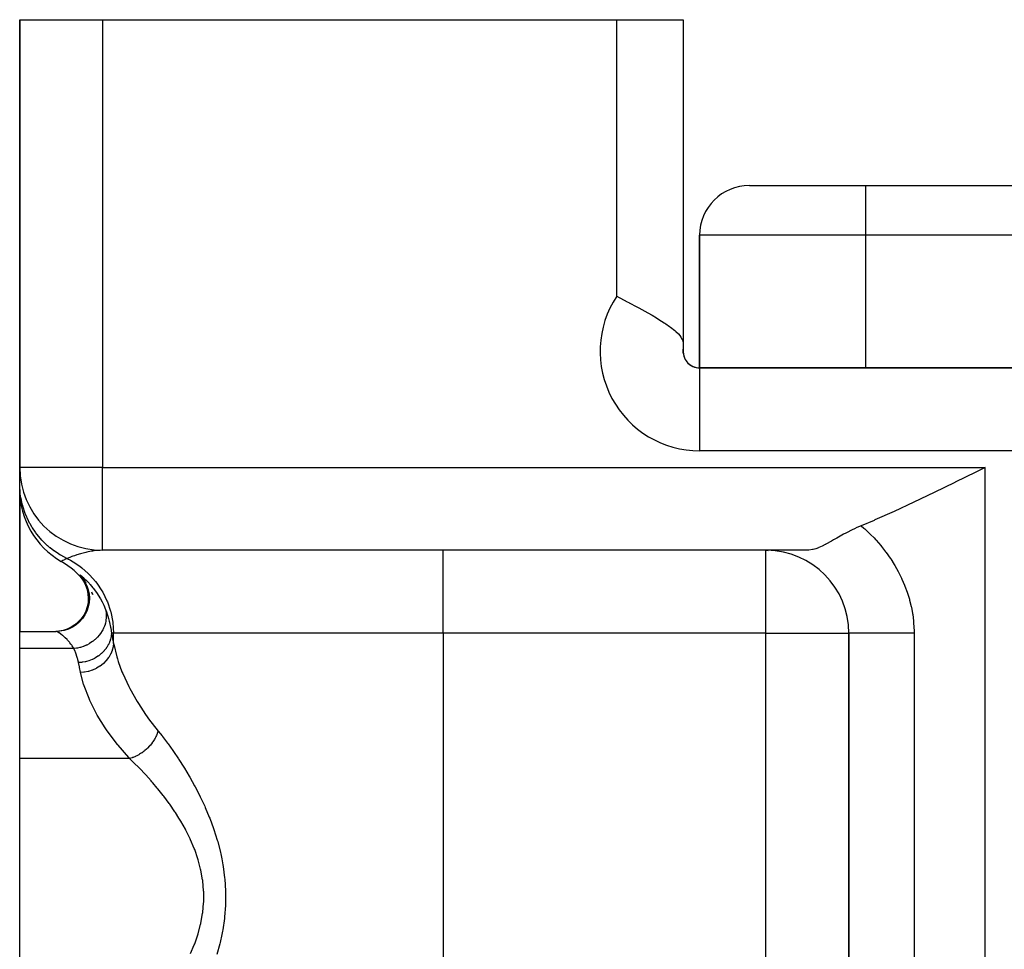
# Model space of a CAD drawing. Extents: x 24 to 1788, y -886 to 406.
# Drawn here: x 535 to 594, y -498 to -442 of the extents above; entities that cross this region are included whole.
import ezdxf

# ---------------------------------------------------------------- set-up
doc = ezdxf.new("R2010")
doc.units = 0
doc.linetypes.add('DASHED', pattern=[11.05, 8.7, -2.35])
doc.layers.get('0').update_dxf_attribs({"linetype": 'CONTINUOUS'})
doc.layers.add('NEVIDI', color=4, linetype='DASHED')

msp = doc.modelspace()

# ---------------------------------------------------------------- linework, layer by layer
at = {"color": 2}
for p, q in [((535, -442), (535, -469)), ((535, -469), (535, -442)), ((535, -442), (540, -442)), ((540, -442), (571, -442)), ((571, -442), (575, -442)), ((575, -442), (575, -461.539298)), ((575, -442), (575, -461.539298)), ((579, -452), (586, -452)), ((586, -452), (714, -452)), ((586, -452), (714, -452)), ((576, -463), (576, -455)), ((576, -455), (576, -463)), ((571, -458.683375), (571.156013, -458.763803)), ((571.156013, -458.763803), (571.225459, -458.799659)), ((571.225459, -458.799659), (571.634767, -459.012139)), ((571.634767, -459.012139), (571.726347, -459.060047)), ((571.726347, -459.060047), (571.752294, -459.07365)), ((571.752294, -459.07365), (572.215604, -459.319348)), ((572.215604, -459.319348), (572.332391, -459.382293)), ((572.332391, -459.382293), (572.685661, -459.575962)), ((572.685661, -459.575962), (572.883779, -459.687167)), ((572.883779, -459.687167), (573.128738, -459.827882)), ((573.128738, -459.827882), (573.394334, -459.985406)), ((573.394334, -459.985406), (573.538058, -460.073282)), ((573.538058, -460.073282), (573.852473, -460.273823)), ((573.852473, -460.273823), (573.906982, -460.310008)), ((573.906982, -460.310008), (573.965582, -460.34947)), ((573.965582, -460.34947), (574.180827, -460.500327)), ((574.180827, -460.500327), (574.229686, -460.536117)), ((574.229686, -460.536117), (574.247261, -460.549155)), ((574.247261, -460.549155), (574.501027, -460.749935)), ((574.501027, -460.749935), (574.568539, -460.808677)), ((574.568539, -460.808677), (574.716744, -460.950831)), ((574.716744, -460.950831), (574.806857, -461.051992)), ((574.806857, -461.051992), (574.873263, -461.140668)), ((574.873263, -461.140668), (574.950964, -461.281959)), ((574.950964, -461.281959), (574.953404, -461.287865)), ((574.953404, -461.287865), (574.968191, -461.327885)), ((574.968191, -461.327885), (574.998655, -461.490754)), ((574.998655, -461.490754), (575, -461.539298)), ((575, -461.539298), (575, -461.867628)), ((575, -462.115078), (575, -461.867628)), ((575, -462.115078), (575, -461.867628)), ((575, -462.115078), (575, -462)), ((724, -463), (576, -463)), ((576, -463), (576, -463.008721)), ((576, -463), (724, -463)), ((535, -469.990495), (535, -469)), ((535.004053, -469), (535, -469)), ((593.210246, -469), (592.646673, -469.281701)), ((535, -469.153024), (535, -469.121497)), ((535, -469.121497), (535, -469.153024)), ((535, -469.464437), (535, -469.420088)), ((535, -469.420088), (535, -469.464437)), ((592.646673, -469.281701), (591.402012, -469.901335)), ((535, -470.339746), (535, -469.999182)), ((591.388629, -469.907964), (590.14372, -470.519528)), ((591.402012, -469.901335), (591.388629, -469.907964)), ((535, -470.321188), (535, -470.316839)), ((535, -470.316839), (535, -470.321188)), ((535, -478.89184), (535, -470.339746)), ((535, -470.339746), (535, -478.89184)), ((590.14372, -470.519528), (588.9242, -471.105112)), ((588.919895, -471.107148), (587.72538, -471.661263)), ((588.9242, -471.105112), (588.919895, -471.107148)), ((587.72538, -471.661263), (586.56756, -472.172814)), ((585.746887, -472.515681), (585.47126, -472.63379)), ((586.513737, -472.195851), (585.746887, -472.515681)), ((586.56756, -472.172814), (586.513737, -472.195851)), ((584.463838, -473.153079), (584.366466, -473.20842)), ((584.671311, -473.037168), (584.463838, -473.153079)), ((584.810188, -472.961631), (584.671311, -473.037168)), ((585.246093, -472.738792), (584.810188, -472.961631)), ((585.292055, -472.716758), (585.246093, -472.738792)), ((585.328947, -472.699292), (585.292055, -472.716758)), ((585.47126, -472.63379), (585.328947, -472.699292)), ((583.390813, -473.746916), (583.191269, -473.836281)), ((583.567134, -473.658238), (583.390813, -473.746916)), ((583.590618, -473.645901), (583.567134, -473.658238)), ((583.617157, -473.631834), (583.590618, -473.645901)), ((583.954671, -473.444649), (583.617157, -473.631834)), ((584.074015, -473.37632), (583.954671, -473.444649)), ((584.272676, -473.262106), (584.074015, -473.37632)), ((584.366466, -473.20842), (584.272676, -473.262106)), ((540, -474), (540, -473.995947)), ((582.443355, -474), (540, -474)), ((582.443355, -474), (540, -474)), ((580, -474), (580.137971, -474.006191)), ((580, -474.004053), (580, -474)), ((582.573825, -473.99492), (582.443355, -474)), ((582.801301, -473.961279), (582.573825, -473.99492)), ((582.806087, -473.960236), (582.801301, -473.961279)), ((582.845212, -473.951205), (582.806087, -473.960236)), ((582.996645, -473.908204), (582.845212, -473.951205)), ((583.174698, -473.84305), (582.996645, -473.908204)), ((583.178333, -473.841575), (583.174698, -473.84305)), ((583.191269, -473.836281), (583.178333, -473.841575)), ((538.57468, -475.504914), (538.744995, -475.6976)), ((538.659144, -475.596708), (538.826222, -475.791887)), ((538.704187, -475.651946), (538.855408, -475.871226)), ((538.741119, -475.685798), (538.941891, -475.934873)), ((538.780569, -475.682977), (538.929527, -475.902116)), ((538.837429, -475.765863), (538.979194, -475.984194)), ((538.855408, -475.871226), (538.976095, -476.108687)), ((538.874806, -475.843619), (538.953472, -475.949996)), ((538.929527, -475.902116), (539.048039, -476.139088)), ((538.976095, -476.108687), (539.064145, -476.3601)), ((539.048039, -476.139088), (539.134056, -476.389704)), ((539.064145, -476.3601), (539.117993, -476.620996)), ((539.117993, -476.620996), (539.136645, -476.886757)), ((539.134056, -476.389704), (539.186058, -476.649541)), ((539.182954, -476.61809), (539.201899, -476.884062)), ((539.186058, -476.649541), (539.203092, -476.914031)), ((539.354101, -476.541992), (539.41415, -476.664646)), ((539.119846, -477.152655), (539.067785, -477.413965)), ((539.136645, -476.886757), (539.119846, -477.152655)), ((539.18535, -477.150182), (539.133491, -477.411715)), ((539.201899, -476.884062), (539.18535, -477.150182)), ((538.862435, -477.904454), (538.712785, -478.124944)), ((538.928396, -477.902614), (538.778797, -478.123272)), ((538.981517, -477.666072), (538.862435, -477.904454)), ((539.047376, -477.664036), (538.928396, -477.902614)), ((539.067785, -477.413965), (538.981517, -477.666072)), ((539.133491, -477.411715), (539.047376, -477.664036)), ((538.332654, -478.496826), (538.108955, -478.64163)), ((538.398633, -478.495377), (538.174858, -478.640223)), ((538.535113, -478.323552), (538.332654, -478.496826)), ((538.60113, -478.322013), (538.398633, -478.495377)), ((538.712785, -478.124944), (538.535113, -478.323552)), ((538.778797, -478.123272), (538.60113, -478.322013)), ((535, -478.89184), (537.206433, -478.891839)), ((535, -479.933086), (535, -478.89184)), ((537.35169, -478.882471), (537.179746, -478.891839)), ((537.417207, -478.88087), (537.202607, -478.892411)), ((537.206433, -478.891839), (537.202607, -478.892411)), ((537.614087, -478.836199), (537.35169, -478.882471)), ((537.67975, -478.834718), (537.417207, -478.88087)), ((537.868005, -478.755428), (537.614087, -478.836199)), ((537.9338, -478.754011), (537.67975, -478.834718)), ((538.108955, -478.64163), (537.868005, -478.755428)), ((538.174858, -478.640223), (537.9338, -478.754011)), ((584.995947, -479), (585, -479)), ((585, -544), (585, -479)), ((585, -479.000001), (585, -544)), ((535, -486.564665), (535, -479.933086)), ((535, -499.89184), (535, -486.564665))]:
    msp.add_line(p, q, dxfattribs=at)
for centre, radius, start, end in [((579, -455), 3, 90, 180), ((576, -462), 1, 172.459477, 270), ((576, -462), 1, 180, 270), ((540, -469), 5, 180, 270), ((540, -470.339746), 5, 180, 240), ((580, -479), 5, 0, 89.45114), ((535, -479), 5, 37.941479, 60), ((535, -479), 5, 28.063184, 29.618414), ((535, -479), 5, 11.115678, 11.221211)]:
    msp.add_arc(centre, radius, start, end, dxfattribs=at)
at = {"layer": 'NEVIDI', "color": 7, "linetype": 'CONTINUOUS'}
for p, q in [((540, -442), (540, -469)), ((571, -458.683375), (571, -442)), ((586, -452), (586, -455)), ((586, -455), (576, -455)), ((586, -455), (586, -463)), ((714, -455), (586, -455)), ((576, -463.008721), (576, -468)), ((724, -468), (576, -468)), ((540, -469), (535.004053, -469)), ((540, -469), (593.210246, -469)), ((540, -473.995947), (540, -469)), ((593.210246, -620.950033), (593.210246, -469)), ((535.015719, -470.386043), (535, -469.990495)), ((535.017395, -470.406575), (535.015719, -470.386043)), ((535.033224, -470.565133), (535.017395, -470.406575)), ((535.036469, -470.592444), (535.033224, -470.565133)), ((535.076463, -470.86036), (535.036469, -470.592444)), ((535.080099, -470.880636), (535.076463, -470.86036)), ((535.146989, -471.192271), (535.080099, -470.880636)), ((535.153694, -471.218959), (535.146989, -471.192271)), ((535.182348, -471.326646), (535.153694, -471.218959)), ((535.187914, -471.3465), (535.182348, -471.326646)), ((535.332394, -471.780622), (535.187914, -471.3465)), ((535.339827, -471.799832), (535.332394, -471.780622)), ((535.349884, -471.825457), (535.339827, -471.799832)), ((535.525269, -472.218283), (535.349884, -471.825457)), ((535.53451, -472.236698), (535.525269, -472.218283)), ((535.608566, -472.37786), (535.53451, -472.236698)), ((535.621833, -472.402038), (535.608566, -472.37786)), ((535.759187, -472.635524), (535.621833, -472.402038)), ((585.746887, -472.515681), (585.907907, -472.660211)), ((535.770147, -472.652969), (535.759187, -472.635524)), ((535.948998, -472.917212), (535.770147, -472.652969)), ((535.965168, -472.939404), (535.948998, -472.917212)), ((536.031994, -473.028487), (535.965168, -472.939404)), ((536.044585, -473.044817), (536.031994, -473.028487)), ((536.341165, -473.393567), (536.044585, -473.044817)), ((585.907907, -472.660211), (585.954724, -472.703285)), ((585.954724, -472.703285), (586.263257, -472.999994)), ((586.263257, -472.999994), (586.307877, -473.044872)), ((586.307877, -473.044872), (586.513788, -473.259056)), ((536.355292, -473.408651), (536.341165, -473.393567)), ((536.374181, -473.428625), (536.355292, -473.408651)), ((536.683862, -473.727426), (536.374181, -473.428625)), ((536.699325, -473.741053), (536.683862, -473.727426)), ((536.821016, -473.844454), (536.699325, -473.741053)), ((586.513788, -473.259056), (586.599915, -473.35231)), ((586.599915, -473.35231), (586.641956, -473.398665)), ((586.641956, -473.398665), (586.915991, -473.715379)), ((586.915991, -473.715379), (586.955202, -473.762923)), ((586.955202, -473.762923), (587.210832, -474.088429)), ((536.842301, -473.861865), (536.821016, -473.844454)), ((537.057004, -474.027045), (536.842301, -473.861865)), ((537.073699, -474.039131), (537.057004, -474.027045)), ((537.338485, -474.217429), (537.073699, -474.039131)), ((537.361798, -474.231977), (537.338485, -474.217429)), ((537.457153, -474.289661), (537.361798, -474.231977)), ((537.474938, -474.300102), (537.457153, -474.289661)), ((537.843338, -474.495243), (537.474938, -474.300102)), ((538.206769, -474.358178), (538.149614, -474.378589)), ((538.302706, -474.324922), (538.206769, -474.358178)), ((538.441728, -474.27903), (538.302706, -474.324922)), ((538.66935, -474.210041), (538.441728, -474.27903)), ((538.747458, -474.188219), (538.66935, -474.210041)), ((538.978133, -474.129676), (538.747458, -474.188219)), ((539.052834, -474.112707), (538.978133, -474.129676)), ((539.319574, -474.060715), (539.052834, -474.112707)), ((539.409198, -474.046463), (539.319574, -474.060715)), ((539.599502, -474.022059), (539.409198, -474.046463)), ((539.846309, -474.003396), (539.599502, -474.022059)), ((539.999998, -474), (539.846309, -474.003396)), ((560.537411, -479), (560.537411, -474)), ((580, -479), (580, -474.004053)), ((587.210832, -474.088429), (587.247269, -474.137204)), ((587.247269, -474.137204), (587.484503, -474.471545)), ((537.500063, -474.669835), (537.5, -474.669873)), ((537.520549, -474.658382), (537.500063, -474.669835)), ((537.524952, -474.65595), (537.520549, -474.658382)), ((537.557365, -474.638295), (537.524952, -474.65595)), ((537.58617, -474.622916), (537.557365, -474.638295)), ((537.594979, -474.618263), (537.58617, -474.622916)), ((537.696645, -474.566098), (537.594979, -474.618263)), ((537.7097, -474.559589), (537.696645, -474.566098)), ((537.730427, -474.549338), (537.7097, -474.559589)), ((537.843342, -474.495245), (537.730427, -474.549338)), ((537.861652, -474.487936), (537.843338, -474.495243)), ((537.843346, -474.495247), (538.055299, -474.604309)), ((538.022969, -474.425366), (537.861652, -474.487936)), ((538.149614, -474.378589), (538.022969, -474.425366)), ((538.055299, -474.604309), (538.214684, -474.69509)), ((538.214684, -474.69509), (538.618874, -474.962835)), ((587.484503, -474.471545), (587.518225, -474.521676)), ((587.518225, -474.521676), (587.736964, -474.865494)), ((587.736964, -474.865494), (587.767905, -474.917015)), ((587.767905, -474.917015), (587.967623, -475.270077)), ((538.618874, -474.962835), (538.74676, -475.060058)), ((538.624141, -475.491037), (538.625063, -475.487544)), ((538.633454, -475.511558), (538.624141, -475.491037)), ((538.625063, -475.487544), (538.62788, -475.486419)), ((538.62788, -475.486419), (538.642457, -475.491092)), ((538.640243, -475.52201), (538.633454, -475.511558)), ((538.687378, -475.584969), (538.640243, -475.52201)), ((538.642457, -475.491092), (538.659516, -475.500808)), ((538.659516, -475.500808), (538.671806, -475.508803)), ((538.671806, -475.508803), (538.739345, -475.55906)), ((538.74676, -475.060058), (539.129672, -475.394026)), ((539.129672, -475.394026), (539.227371, -475.491079)), ((539.227371, -475.491079), (539.578498, -475.890123)), ((587.967623, -475.270077), (587.995827, -475.32314)), ((587.995827, -475.32314), (588.175259, -475.683504)), ((538.703066, -475.604832), (538.687378, -475.584969)), ((538.783795, -475.705907), (538.703066, -475.604832)), ((538.739345, -475.55906), (538.741762, -475.560983)), ((538.741762, -475.560983), (538.762932, -475.578084)), ((538.762932, -475.578084), (538.867199, -475.667831)), ((538.867199, -475.667831), (538.895991, -475.693978)), ((538.895991, -475.693978), (539.028416, -475.820945)), ((539.028416, -475.820945), (539.06281, -475.855682)), ((539.06281, -475.855682), (539.181296, -475.980993)), ((539.181296, -475.980993), (539.214826, -476.018094)), ((539.214826, -476.018094), (539.252913, -476.061149)), ((539.252913, -476.061149), (539.416554, -476.257891)), ((539.578498, -475.890123), (539.648569, -475.980996)), ((539.648569, -475.980996), (539.957186, -476.442047)), ((588.175259, -475.683504), (588.20032, -475.737431)), ((588.20032, -475.737431), (588.358029, -476.102561)), ((588.358029, -476.102561), (588.37977, -476.156972)), ((539.416554, -476.257891), (539.45661, -476.309182)), ((539.45661, -476.309182), (539.612152, -476.521687)), ((539.612152, -476.521687), (539.624835, -476.540039)), ((539.624835, -476.540039), (539.665298, -476.599713)), ((539.665298, -476.599713), (539.83141, -476.865017)), ((539.957186, -476.442047), (540.003355, -476.521717)), ((540.003355, -476.521717), (540.259085, -477.040077)), ((588.37977, -476.156972), (588.515384, -476.525748)), ((588.515384, -476.525748), (588.533875, -476.580732)), ((588.533875, -476.580732), (588.647554, -476.953077)), ((539.83141, -476.865017), (539.870578, -476.933063)), ((539.870578, -476.933063), (539.963107, -477.103921)), ((539.963107, -477.103921), (540.028089, -477.233803)), ((540.028089, -477.233803), (540.064277, -477.310305)), ((540.064277, -477.310305), (540.175598, -477.568892)), ((540.259085, -477.040077), (540.285631, -477.103977)), ((540.285631, -477.103977), (540.478722, -477.673451)), ((588.647554, -476.953077), (588.662809, -477.00862)), ((588.662809, -477.00862), (588.75464, -477.38454)), ((540.175598, -477.568892), (540.190673, -477.607117)), ((540.175601, -477.5689), (540.199184, -477.678396)), ((540.190673, -477.607117), (540.232622, -477.717992)), ((540.199184, -477.678396), (540.204621, -477.710848)), ((540.204621, -477.710848), (540.21179, -477.761966)), ((540.21179, -477.761966), (540.212985, -477.771878)), ((540.212985, -477.771878), (540.220728, -477.857731)), ((540.220728, -477.857731), (540.222482, -477.890882)), ((540.222482, -477.890882), (540.223588, -477.994967)), ((540.232622, -477.717992), (540.299765, -477.911941)), ((540.299765, -477.911941), (540.317178, -477.966275)), ((540.478722, -477.673451), (540.490683, -477.717979)), ((540.490683, -477.717979), (540.612107, -478.330702)), ((588.75464, -477.38454), (588.766647, -477.440613)), ((588.766647, -477.440613), (588.83652, -477.820239)), ((588.83652, -477.820239), (588.845276, -477.876979)), ((588.845276, -477.876979), (588.893053, -478.259849)), ((540.143893, -478.474685), (540.105326, -478.585308)), ((540.147013, -478.464621), (540.143893, -478.474685)), ((540.154723, -478.438812), (540.147013, -478.464621)), ((540.163999, -478.405719), (540.154723, -478.438812)), ((540.197402, -478.256675), (540.163999, -478.405719)), ((540.200176, -478.240723), (540.197402, -478.256675)), ((540.201857, -478.230601), (540.200176, -478.240723)), ((540.20305, -478.223177), (540.201857, -478.230601)), ((540.220056, -478.073473), (540.20305, -478.223177)), ((540.222023, -478.039877), (540.220056, -478.073473)), ((540.22334, -478.005145), (540.222023, -478.039877)), ((540.223588, -477.994967), (540.22334, -478.005145)), ((540.317178, -477.966275), (540.363406, -478.120754)), ((540.363406, -478.120754), (540.404801, -478.275035)), ((540.404801, -478.275035), (540.418502, -478.33038)), ((540.418502, -478.33038), (540.424063, -478.353568)), ((540.424063, -478.353568), (540.484694, -478.643197)), ((540.612107, -478.330702), (540.615115, -478.353504)), ((540.615115, -478.353504), (540.656836, -479)), ((588.893053, -478.259849), (588.898525, -478.317217)), ((588.898525, -478.317217), (588.92394, -478.703246)), ((537.22399, -478.895907), (537.206433, -478.891839)), ((537.232098, -478.89903), (537.22399, -478.895907)), ((537.277685, -478.921437), (537.232098, -478.89903)), ((537.291459, -478.929114), (537.277685, -478.921437)), ((537.359229, -478.970341), (537.291459, -478.929114)), ((537.371225, -478.978116), (537.359229, -478.970341)), ((537.377976, -478.982545), (537.371225, -478.978116)), ((537.464497, -479.042532), (537.377976, -478.982545)), ((537.487154, -479.059163), (537.464497, -479.042532)), ((537.587172, -479.136986), (537.487154, -479.059163)), ((539.818223, -479.089796), (539.795754, -479.118112)), ((539.912077, -478.959201), (539.818223, -479.089796)), ((539.931483, -478.929261), (539.912077, -478.959201)), ((539.936494, -478.921339), (539.931483, -478.929261)), ((539.942247, -478.91214), (539.936494, -478.921339)), ((540.011306, -478.791918), (539.942247, -478.91214)), ((540.027536, -478.760522), (540.011306, -478.791918)), ((540.055515, -478.702798), (540.027536, -478.760522)), ((540.059956, -478.693163), (540.055515, -478.702798)), ((540.092456, -478.617865), (540.059956, -478.693163)), ((540.105326, -478.585308), (540.092456, -478.617865)), ((540.484694, -478.643197), (540.494495, -478.698913)), ((540.494495, -478.698913), (540.537142, -479)), ((540.501358, -479), (540.500135, -479)), ((540.537142, -478.999997), (540.521016, -479.159319)), ((540.656836, -479), (540.537142, -479)), ((540.537142, -479), (540.543438, -479.033426)), ((540.543438, -479.033426), (540.595478, -479.304567)), ((560.537411, -479), (540.656836, -479)), ((540.656836, -479.613671), (540.656836, -479)), ((580, -479), (560.537411, -479)), ((560.537411, -479), (560.537411, -531.291687)), ((580, -479), (584.995947, -479)), ((580, -531.291687), (580, -479)), ((585.005537, -478.999999), (585, -479.000001)), ((585.025239, -478.999998), (585.005537, -478.999999)), ((585.041911, -478.999998), (585.025239, -478.999998)), ((585.065832, -478.999998), (585.041911, -478.999998)), ((585.116107, -478.999999), (585.065832, -478.999998)), ((585.166869, -479), (585.116107, -478.999999)), ((585.191787, -479), (585.166869, -479)), ((585.271948, -479.000002), (585.191787, -479)), ((585.372823, -479.000004), (585.271948, -479.000002)), ((585.381688, -479.000004), (585.372823, -479.000004)), ((585.490701, -479.000006), (585.381688, -479.000004)), ((585.633018, -479.000007), (585.490701, -479.000006)), ((585.656335, -479.000007), (585.633018, -479.000007)), ((585.769482, -479.000007), (585.656335, -479.000007)), ((585.942483, -479.000006), (585.769482, -479.000007)), ((586.012598, -479.000005), (585.942483, -479.000006)), ((586.104463, -479.000004), (586.012598, -479.000005)), ((586.305995, -479.000002), (586.104463, -479.000004)), ((586.435736, -479.000001), (586.305995, -479.000002)), ((586.491272, -479.000001), (586.435736, -479.000001)), ((586.718457, -478.999999), (586.491272, -479.000001)), ((586.918554, -478.999999), (586.718457, -478.999999)), ((586.924863, -478.999999), (586.918554, -478.999999)), ((587.174872, -478.999999), (586.924863, -478.999999)), ((587.399299, -478.999999), (587.174872, -478.999999)), ((587.452933, -478.999999), (587.399299, -478.999999)), ((587.668742, -479), (587.452933, -478.999999)), ((587.908364, -479.000001), (587.668742, -479)), ((588.030116, -479.000001), (587.908364, -479.000001)), ((588.193528, -479.000001), (588.030116, -479.000001)), ((588.445294, -479.000001), (588.193528, -479.000001)), ((588.640277, -479.000001), (588.445294, -479.000001)), ((588.742388, -479.000001), (588.640277, -479.000001)), ((588.929918, -479), (588.742388, -479.000001)), ((588.92394, -478.703246), (588.924278, -478.71179)), ((588.924278, -478.71179), (588.926021, -478.760674)), ((588.926021, -478.760674), (588.929918, -479)), ((588.929918, -479), (588.929918, -544)), ((537.612344, -479.157715), (537.587172, -479.136986)), ((537.702003, -479.235462), (537.612344, -479.157715)), ((537.720915, -479.252676), (537.702003, -479.235462)), ((537.747727, -479.277592), (537.720915, -479.252676)), ((537.860634, -479.389627), (537.747727, -479.277592)), ((537.887981, -479.418652), (537.860634, -479.389627)), ((538.001113, -479.547879), (537.887981, -479.418652)), ((538.028091, -479.581139), (538.001113, -479.547879)), ((538.088307, -479.65937), (538.028091, -479.581139)), ((538.137444, -479.727874), (538.088307, -479.65937)), ((539.18645, -479.63757), (539.039712, -479.715652)), ((539.201814, -479.628577), (539.18645, -479.63757)), ((539.211467, -479.622844), (539.201814, -479.628577)), ((539.218488, -479.618634), (539.211467, -479.622844)), ((539.357391, -479.527906), (539.218488, -479.618634)), ((539.38744, -479.506293), (539.357391, -479.527906)), ((539.418346, -479.483265), (539.38744, -479.506293)), ((539.427252, -479.476474), (539.418346, -479.483265)), ((539.516969, -479.40393), (539.427252, -479.476474)), ((539.544766, -479.379825), (539.516969, -479.40393)), ((539.615074, -479.315043), (539.544766, -479.379825)), ((539.623038, -479.307337), (539.615074, -479.315043)), ((539.663554, -479.266885), (539.623038, -479.307337)), ((539.688938, -479.240417), (539.663554, -479.266885)), ((539.788842, -479.126624), (539.688938, -479.240417)), ((539.795754, -479.118112), (539.788842, -479.126624)), ((540.365084, -479.652304), (540.323859, -479.730971)), ((540.367354, -479.647679), (540.365084, -479.652304)), ((540.409589, -479.554518), (540.367354, -479.647679)), ((540.412956, -479.546416), (540.409589, -479.554518)), ((540.455259, -479.432659), (540.412956, -479.546416)), ((540.456845, -479.427856), (540.455259, -479.432659)), ((540.476599, -479.363435), (540.456845, -479.427856)), ((540.478952, -479.355091), (540.476599, -479.363435)), ((540.513302, -479.205661), (540.478952, -479.355091)), ((540.514198, -479.200677), (540.513302, -479.205661)), ((540.519707, -479.1678), (540.514198, -479.200677)), ((540.521016, -479.159319), (540.519707, -479.1678)), ((540.595478, -479.304567), (540.595586, -479.305119)), ((540.595586, -479.305119), (540.603486, -479.345524)), ((540.603486, -479.345524), (540.656836, -479.613671)), ((540.656836, -479.613671), (540.633597, -479.807521)), ((540.656836, -479.613671), (540.66754, -479.669779)), ((540.66754, -479.669779), (540.855435, -480.434029)), ((538.265962, -479.933086), (535, -479.933086)), ((538.163077, -479.765526), (538.137444, -479.727874)), ((538.264715, -479.93086), (538.163077, -479.765526)), ((538.265966, -479.933085), (538.264715, -479.93086)), ((538.342004, -480.102977), (538.265963, -479.933084)), ((538.426527, -479.912185), (538.265966, -479.933085)), ((538.355222, -480.135042), (538.342004, -480.102977)), ((538.423279, -480.316245), (538.355222, -480.135042)), ((538.462858, -479.905774), (538.426527, -479.912185)), ((538.472234, -479.904018), (538.462858, -479.905774)), ((538.483211, -479.90191), (538.472234, -479.904018)), ((538.624113, -479.869714), (538.483211, -479.90191)), ((538.659876, -479.860003), (538.624113, -479.869714)), ((538.724698, -479.840771), (538.659876, -479.860003)), ((538.735409, -479.837388), (538.724698, -479.840771)), ((538.817944, -479.809333), (538.735409, -479.837388)), ((538.852797, -479.796411), (538.817944, -479.809333)), ((538.969324, -479.748399), (538.852797, -479.796411)), ((538.979626, -479.743787), (538.969324, -479.748399)), ((539.005963, -479.731717), (538.979626, -479.743787)), ((539.039712, -479.715652), (539.005963, -479.731717)), ((539.919242, -480.23165), (539.762236, -480.357794)), ((539.923309, -480.228032), (539.919242, -480.23165)), ((539.930197, -480.221857), (539.923309, -480.228032)), ((540.074778, -480.077682), (539.930197, -480.221857)), ((540.0809, -480.070882), (540.074778, -480.077682)), ((540.094802, -480.0552), (540.0809, -480.070882)), ((540.098248, -480.05126), (540.094802, -480.0552)), ((540.207434, -479.913881), (540.098248, -480.05126)), ((540.212687, -479.906569), (540.207434, -479.913881)), ((540.24426, -479.860979), (540.212687, -479.906569)), ((540.247186, -479.856603), (540.24426, -479.860979)), ((540.319518, -479.738733), (540.247186, -479.856603)), ((540.323859, -479.730971), (540.319518, -479.738733)), ((540.477196, -480.268671), (540.366314, -480.45776)), ((540.484094, -480.254922), (540.477196, -480.268671)), ((540.486379, -480.250301), (540.484094, -480.254922)), ((540.569449, -480.051492), (540.486379, -480.250301)), ((540.574321, -480.037199), (540.569449, -480.051492)), ((540.575931, -480.032383), (540.574321, -480.037199)), ((540.62992, -479.827028), (540.575931, -480.032383)), ((540.632734, -479.812217), (540.62992, -479.827028)), ((540.633597, -479.807521), (540.632734, -479.812217)), ((538.434344, -480.348855), (538.423279, -480.316245)), ((538.490071, -480.532599), (538.434344, -480.348855)), ((538.498895, -480.565568), (538.490071, -480.532599)), ((538.508348, -480.602448), (538.498895, -480.565568)), ((538.5422, -480.752012), (538.508348, -480.602448)), ((538.546908, -480.775701), (538.5422, -480.752012)), ((538.734978, -480.760144), (538.546908, -480.775701)), ((538.598393, -481.035387), (538.546908, -480.775701)), ((538.744504, -480.758932), (538.734978, -480.760144)), ((538.766209, -480.756017), (538.744504, -480.758932)), ((538.771764, -480.755237), (538.766209, -480.756017)), ((538.954247, -480.721683), (538.771764, -480.755237)), ((538.963597, -480.719542), (538.954247, -480.721683)), ((539.021012, -480.705474), (538.963597, -480.719542)), ((539.026471, -480.704053), (539.021012, -480.705474)), ((539.168419, -480.661897), (539.026471, -480.704053)), ((539.177488, -480.658854), (539.168419, -480.661897)), ((539.267609, -480.626242), (539.177488, -480.658854)), ((539.272846, -480.624211), (539.267609, -480.626242)), ((539.374893, -480.581535), (539.272846, -480.624211)), ((539.38357, -480.577627), (539.374893, -480.581535)), ((539.502093, -480.5196), (539.38357, -480.577627)), ((539.507011, -480.516998), (539.502093, -480.5196)), ((539.57116, -480.48156), (539.507011, -480.516998)), ((539.579347, -480.476831), (539.57116, -480.48156)), ((539.720649, -480.387254), (539.579347, -480.476831)), ((539.725182, -480.384115), (539.720649, -480.387254)), ((539.754648, -480.363282), (539.725182, -480.384115)), ((539.762236, -480.357794), (539.754648, -480.363282)), ((540.027694, -480.840915), (539.846516, -480.982296)), ((540.039755, -480.830297), (540.027694, -480.840915)), ((540.0438, -480.826698), (540.039755, -480.830297)), ((540.20403, -480.6667), (540.0438, -480.826698)), ((540.214494, -480.654893), (540.20403, -480.6667)), ((540.218009, -480.650884), (540.214494, -480.654893)), ((540.354703, -480.474885), (540.218009, -480.650884)), ((540.363528, -480.461907), (540.354703, -480.474885)), ((540.366314, -480.45776), (540.363528, -480.461907)), ((540.855435, -480.434029), (540.890069, -480.548324)), ((540.890069, -480.548324), (540.944223, -480.717109)), ((540.944223, -480.717109), (541.166868, -481.321439)), ((538.606411, -481.075101), (538.598393, -481.035387)), ((538.66179, -481.344482), (538.606411, -481.075101)), ((538.668779, -481.377902), (538.66179, -481.344482)), ((538.876011, -481.358859), (538.668775, -481.377904)), ((538.851039, -482.071967), (538.668775, -481.377904)), ((538.892732, -481.356482), (538.876011, -481.358859)), ((538.89806, -481.355698), (538.892732, -481.356482)), ((539.129941, -481.308872), (538.89806, -481.355698)), ((539.146059, -481.304671), (539.129941, -481.308872)), ((539.151426, -481.303244), (539.146059, -481.304671)), ((539.375908, -481.23059), (539.151426, -481.303244)), ((539.391383, -481.224608), (539.375908, -481.23059)), ((539.396553, -481.22258), (539.391383, -481.224608)), ((539.610054, -481.125281), (539.396553, -481.22258)), ((539.624628, -481.117617), (539.610054, -481.125281)), ((539.62953, -481.115007), (539.624628, -481.117617)), ((539.82848, -480.994712), (539.62953, -481.115007)), ((539.842098, -480.985362), (539.82848, -480.994712)), ((539.846516, -480.982296), (539.842098, -480.985362)), ((541.166868, -481.321439), (541.214542, -481.437209)), ((541.214542, -481.437209), (541.577403, -482.218799)), ((538.886912, -482.182972), (538.851039, -482.071967)), ((539.179586, -482.942018), (538.886912, -482.182972)), ((541.577403, -482.218799), (541.614246, -482.290566)), ((541.614246, -482.290566), (541.637594, -482.335467)), ((541.637594, -482.335467), (542.085435, -483.125172)), ((539.229509, -483.053831), (539.179586, -482.942018)), ((539.235663, -483.067354), (539.229509, -483.053831)), ((539.616996, -483.820055), (539.235663, -483.067354)), ((542.085435, -483.125172), (542.158417, -483.243252)), ((542.158417, -483.243252), (542.591983, -483.898701)), ((539.681437, -483.934397), (539.616996, -483.820055)), ((540.162223, -484.709116), (539.681437, -483.934397)), ((542.591983, -483.898701), (542.691132, -484.039079)), ((542.691132, -484.039079), (542.776879, -484.158009)), ((542.776879, -484.158009), (543.347796, -484.89923)), ((540.239966, -484.823815), (540.162223, -484.709116)), ((540.814751, -485.605301), (540.239966, -484.823815)), ((543.296404, -485.052179), (543.291737, -485.064351)), ((543.336644, -484.936072), (543.296404, -485.052179)), ((543.347797, -484.89923), (543.336644, -484.936072)), ((543.347796, -484.89923), (543.583422, -485.194983)), ((540.906181, -485.720551), (540.814751, -485.605301)), ((542.987757, -485.61239), (542.880505, -485.747933)), ((542.995963, -485.601212), (542.987757, -485.61239)), ((542.997571, -485.599006), (542.995963, -485.601212)), ((543.037614, -485.542418), (542.997571, -485.599006)), ((543.107151, -485.435427), (543.037614, -485.542418)), ((543.114245, -485.42379), (543.107151, -485.435427)), ((543.137148, -485.38517), (543.114245, -485.42379)), ((543.170364, -485.326022), (543.137148, -485.38517)), ((543.208906, -485.251894), (543.170364, -485.326022)), ((543.214819, -485.239917), (543.208906, -485.251894)), ((543.250841, -485.162787), (543.214819, -485.239917)), ((543.276724, -485.102089), (543.250841, -485.162787)), ((543.291737, -485.064351), (543.276724, -485.102089)), ((543.583422, -485.194983), (543.618035, -485.239452)), ((543.618035, -485.239452), (543.861561, -485.559864)), ((543.861561, -485.559864), (543.909355, -485.624316)), ((543.909355, -485.624316), (543.944315, -485.671792)), ((540.930608, -485.750979), (540.906181, -485.720551)), ((541.576055, -486.50654), (540.930608, -485.750979)), ((542.364902, -486.215846), (542.292695, -486.264141)), ((542.376374, -486.207851), (542.364902, -486.215846)), ((542.449168, -486.154966), (542.376374, -486.207851)), ((542.504816, -486.111924), (542.449168, -486.154966)), ((542.538778, -486.084481), (542.504816, -486.111924)), ((542.549771, -486.0754), (542.538778, -486.084481)), ((542.650616, -485.987296), (542.549771, -486.0754)), ((542.701915, -485.938896), (542.650616, -485.987296)), ((542.711983, -485.929089), (542.701915, -485.938896)), ((542.834407, -485.800936), (542.711983, -485.929089)), ((542.852118, -485.780909), (542.834407, -485.800936)), ((542.861337, -485.77032), (542.852118, -485.780909)), ((542.880505, -485.747933), (542.861337, -485.77032)), ((543.944315, -485.671792), (544.238103, -486.081957)), ((544.238103, -486.081957), (544.273591, -486.132887)), ((544.273591, -486.132887), (544.56819, -486.567865)), ((541.628835, -486.564665), (535, -486.564665)), ((541.628835, -486.564665), (541.576055, -486.50654)), ((541.775313, -486.518899), (541.628834, -486.564665)), ((541.849553, -486.773973), (541.628834, -486.564665)), ((541.799256, -486.510353), (541.775313, -486.518899)), ((541.811808, -486.505753), (541.799256, -486.510353)), ((541.838214, -486.495805), (541.811808, -486.505753)), ((541.992966, -486.430038), (541.838214, -486.495805)), ((541.887978, -486.811164), (541.849553, -486.773973)), ((542.207659, -487.129284), (541.887978, -486.811164)), ((542.00534, -486.424218), (541.992966, -486.430038)), ((542.007588, -486.423152), (542.00534, -486.424218)), ((542.069344, -486.392757), (542.007588, -486.423152)), ((542.18221, -486.331545), (542.069344, -486.392757)), ((542.194201, -486.324596), (542.18221, -486.331545)), ((542.233604, -486.301142), (542.194201, -486.324596)), ((542.292695, -486.264141), (542.233604, -486.301142)), ((544.56819, -486.567865), (544.60345, -486.621439)), ((544.60345, -486.621439), (544.897895, -487.082556)), ((542.215388, -487.137169), (542.207659, -487.129284)), ((542.246477, -487.168979), (542.215388, -487.137169)), ((542.569032, -487.508049), (542.246477, -487.168979)), ((544.897895, -487.082556), (544.933005, -487.139281)), ((544.933005, -487.139281), (545.225525, -487.627899)), ((542.608116, -487.550282), (542.569032, -487.508049)), ((542.932109, -487.910432), (542.608116, -487.550282)), ((542.971264, -487.955222), (542.932109, -487.910432)), ((543.037503, -488.031645), (542.971264, -487.955222)), ((545.225525, -487.627899), (545.260352, -487.688097)), ((545.260352, -487.688097), (545.402354, -487.938403)), ((545.402354, -487.938403), (545.548139, -488.204082)), ((543.294939, -488.336795), (543.037503, -488.031645)), ((543.334015, -488.384296), (543.294939, -488.336795)), ((543.655637, -488.788307), (543.334015, -488.384296)), ((545.548139, -488.204082), (545.582023, -488.267197)), ((545.582023, -488.267197), (545.85962, -488.806287)), ((543.694182, -488.838395), (543.655637, -488.788307)), ((543.849644, -489.044358), (543.694182, -488.838395)), ((544.011262, -489.265667), (543.849644, -489.044358)), ((545.85962, -488.806287), (545.892028, -488.872063)), ((545.892028, -488.872063), (546.155701, -489.433752)), ((544.04916, -489.318703), (544.011262, -489.265667)), ((544.355766, -489.76581), (544.04916, -489.318703)), ((544.391766, -489.820626), (544.355766, -489.76581)), ((546.155701, -489.433752), (546.186554, -489.502934)), ((546.186554, -489.502934), (546.433149, -490.088147)), ((544.605759, -490.158236), (544.391766, -489.820626)), ((544.68319, -490.285895), (544.605759, -490.158236)), ((544.717475, -490.343456), (544.68319, -490.285895)), ((544.990859, -490.828695), (544.717475, -490.343456)), ((546.433149, -490.088147), (546.461786, -490.160367)), ((546.461786, -490.160367), (546.688151, -490.772078)), ((545.022726, -490.888744), (544.990859, -490.828695)), ((545.25458, -491.353794), (545.022726, -490.888744)), ((546.688151, -490.772078), (546.714089, -490.847657)), ((546.714089, -490.847657), (546.915458, -491.487428)), ((545.274226, -491.395833), (545.25458, -491.353794)), ((545.303155, -491.458605), (545.274226, -491.395833)), ((545.52828, -491.990061), (545.303155, -491.458605)), ((546.915458, -491.487428), (546.937905, -491.565916)), ((546.937905, -491.565916), (547.106459, -492.224618)), ((545.553304, -492.054918), (545.52828, -491.990061)), ((545.742932, -492.602373), (545.553304, -492.054918)), ((545.745271, -492.609911), (545.742932, -492.602373)), ((545.763381, -492.669119), (545.745271, -492.609911)), ((545.911844, -493.229933), (545.763381, -492.669119)), ((547.106459, -492.224618), (547.124605, -492.305148)), ((547.124605, -492.305148), (547.189196, -492.614115)), ((547.189196, -492.614115), (547.255333, -492.980241)), ((545.927196, -493.298898), (545.911844, -493.229933)), ((546.030246, -493.874723), (545.927196, -493.298898)), ((547.255333, -492.980241), (547.268691, -493.062903)), ((547.268691, -493.062903), (547.357701, -493.756293)), ((546.034422, -493.905057), (546.030246, -493.874723)), ((546.039783, -493.945405), (546.034422, -493.905057)), ((546.092613, -494.534172), (546.039783, -493.945405)), ((547.357701, -493.756293), (547.365757, -493.84108)), ((547.365757, -493.84108), (547.408606, -494.546499)), ((546.095748, -494.604778), (546.092613, -494.534172)), ((547.408606, -494.546499), (547.410855, -494.631741)), ((546.095317, -495.190124), (546.095748, -494.604778)), ((547.410855, -494.631741), (547.405335, -495.334531)), ((546.039321, -495.841699), (546.092081, -495.260616)), ((546.092081, -495.260616), (546.094084, -495.218776)), ((546.094084, -495.218776), (546.095317, -495.190124)), ((547.401794, -495.418479), (547.348669, -496.115909)), ((547.405335, -495.334531), (547.401794, -495.418479)), ((545.926248, -496.488626), (546.029837, -495.911686)), ((546.029837, -495.911686), (546.039321, -495.841699)), ((547.339491, -496.199401), (547.240404, -496.891679)), ((547.348669, -496.115909), (547.339491, -496.199401)), ((545.760572, -497.123596), (545.910746, -496.558069)), ((545.910746, -496.558069), (545.918034, -496.52578)), ((545.918034, -496.52578), (545.926248, -496.488626)), ((547.240404, -496.891679), (547.225781, -496.974651)), ((545.550866, -497.735282), (545.740013, -497.190493)), ((545.740013, -497.190493), (545.760572, -497.123596)), ((547.18916, -497.169499), (547.085221, -497.650367)), ((547.225781, -496.974651), (547.18916, -497.169499)), ((545.30297, -498.325546), (545.523904, -497.804957)), ((545.523904, -497.804957), (545.525969, -497.799677)), ((545.525969, -497.799677), (545.550866, -497.735282)), ((547.066022, -497.730535), (546.890642, -498.38123)), ((547.085221, -497.650367), (547.066022, -497.730535))]:
    msp.add_line(p, q, dxfattribs=at)
msp.add_arc((576, -462), 6, 146.44269, 270, dxfattribs=at)

doc.saveas('drawing.dxf')
